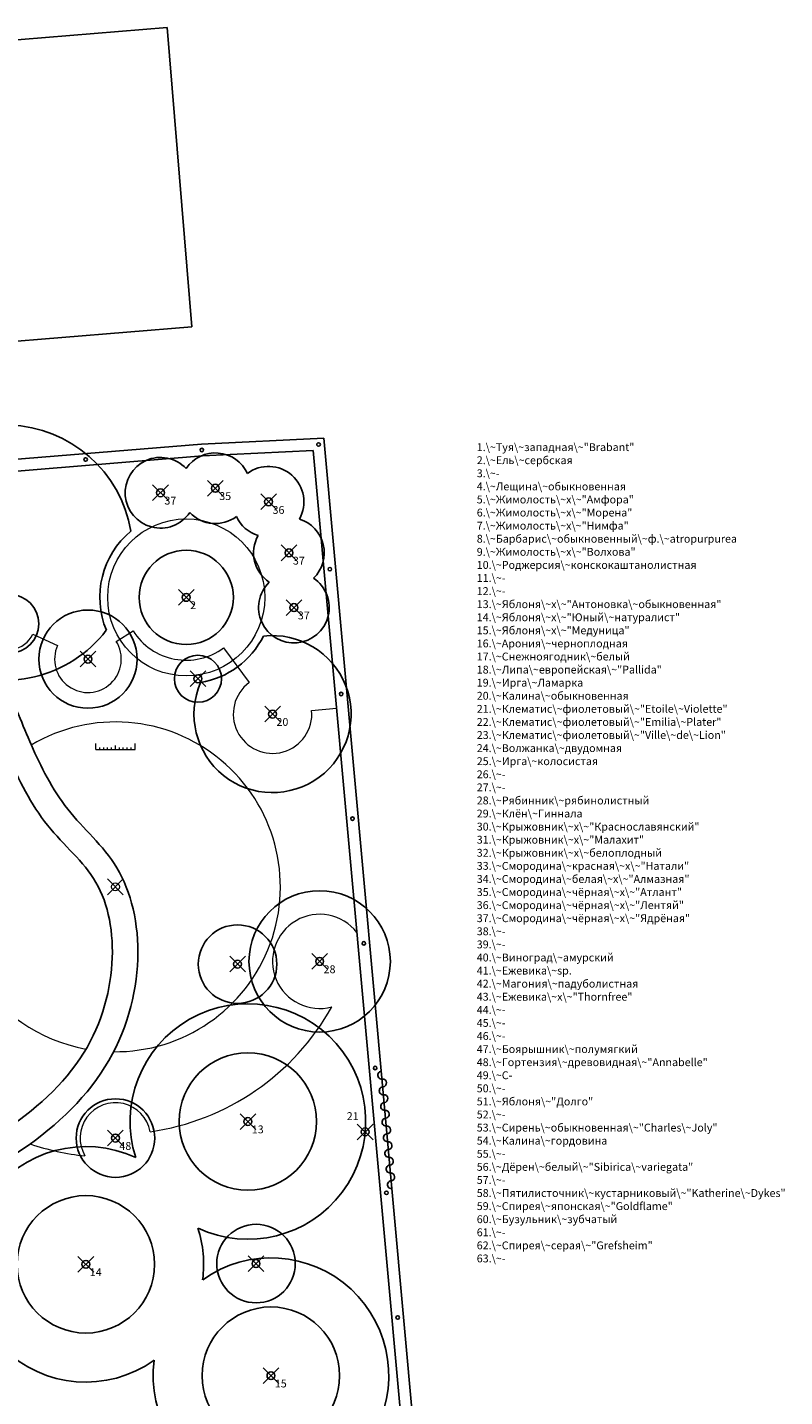
# Model space of a CAD drawing. Units: metres. Extents: x 0 to 41.8, y 0 to 66.6.
# Drawn here: x 22.6 to 41.8, y 31.7 to 66.6 of the extents above; entities that cross this region are included whole.
import ezdxf

# ---------------------------------------------------------------- set-up
doc = ezdxf.new("R2010")
doc.units = ezdxf.units.M
doc.header["$MEASUREMENT"] = 0
doc.header["$PDMODE"] = 35
doc.header["$PDSIZE"] = 0.2
for name, color, linetype, lineweight in [('Buildings', 1, 'CONTINUOUS', 25), ('Flowers', 2, 'CONTINUOUS', 0), ('Paving (planned)', 4, 'CONTINUOUS', 25), ('Plants', 3, 'CONTINUOUS', 25), ('Plants (mature)', 97, 'CONTINUOUS', 5)]:
    doc.layers.add(name, color=color, linetype=linetype, lineweight=lineweight)
doc.layers.add('Names', color=6, linetype='CONTINUOUS')
doc.layers.add('Plants (to remove)', color=16, linetype='CONTINUOUS')
doc.styles.get("Standard").update_dxf_attribs({"font": 'txt', "width": 0.75})

msp = doc.modelspace()

# ---------------------------------------------------------------- linework, layer by layer
at = {"layer": 'Buildings', "lineweight": -2}
for p, q in [((13.014, 65.512), (26.119, 66.592)), ((26.119, 66.592), (26.748, 58.968)), ((13.642, 57.888), (26.748, 58.968))]:
    msp.add_line(p, q, dxfattribs=at)
at = {"layer": 'Buildings'}
for p, q in [((3.169, 54.014), (26.994, 55.978)), ((26.994, 55.978), (30.108, 56.125)), ((27.014, 55.679), (29.835, 55.812)), ((34.418, 5.275), (29.835, 55.812)), ((30.108, 56.125), (34.745, 4.995)), ((27.014, 55.679), (3.471, 53.738))]:
    msp.add_line(p, q, dxfattribs=at)
for centre in [(27, 55.829), (29.972, 55.968), (24.04, 55.584), (30.26, 52.791), (30.548, 49.614), (30.836, 46.437), (31.124, 43.26), (31.412, 40.083), (31.7, 36.906), (31.988, 33.729)]:
    msp.add_circle(centre, 0.045, dxfattribs=at)
at = {"layer": 'Flowers'}
for p, q in [((22.693, 51.133), (23.325, 50.849)), ((24.82, 50.952), (25.248, 51.222)), ((27.553, 50.787), (28.206, 49.904)), ((29.796, 49.19), (30.43, 49.248)), ((24.3, 48.2), (24.3, 48.35)), ((24.3, 48.2), (25.3, 48.2)), ((24.4, 48.2), (24.4, 48.25)), ((24.5, 48.2), (24.5, 48.25)), ((24.6, 48.2), (24.6, 48.25)), ((24.7, 48.2), (24.7, 48.25)), ((24.8, 48.2), (24.8, 48.3)), ((24.9, 48.2), (24.9, 48.25)), ((25, 48.2), (25, 48.25)), ((25.1, 48.2), (25.1, 48.25)), ((25.2, 48.2), (25.2, 48.25)), ((25.3, 48.2), (25.3, 48.35))]:
    msp.add_line(p, q, dxfattribs=at)
at = {"layer": 'Flowers', "color": 2, "linetype": 'CONTINUOUS', "lineweight": 0}
for centre, radius, start, end in [((22.1, 51.4), 0.65, 218.6598, 335.7723), ((24.1, 50.5), 0.85, 155.7723, 32.158), ((26.602, 52.073), 1.6, 212.158, 306.4728), ((28.8, 49.1), 1, 126.4728, 5.1818), ((24.8, 44.7), 4.2, 269.313, 120.6923), ((30, 42.8), 1.2, 37.7786, 284.8175), ((24.8, 44.7), 4.2, 211.005, 259.7045), ((24.8, 38.3), 0.9, 10.4021, 210.4605)]:
    msp.add_arc(centre, radius, start, end, dxfattribs=at)
at = {"layer": 'Flowers'}
for radius, start, end in [(6.3, 278.0773, 330.9397), (6.9, 251.6375, 263.5445)]:
    msp.add_arc((24.8, 44.7), radius, start, end, dxfattribs=at)
msp.add_point((24.8, 44.7), dxfattribs=at)
at = {"layer": 'Paving (planned)'}
for points in [[(17.584, 52.383), (15.618, 52.086), (13.699, 51.112), (12.483, 49.106), (12.301, 45.602), (10.737, 44.501), (9.93, 42.48), (10.6, 39.8), (12.9, 37.6), (15.6, 36.5), (19.3, 36.5), (22.15, 37.618), (24.704, 39.831), (25.6, 42.755), (25.062, 45.291), (23.571, 46.485), (22.628, 48.263), (22.132, 49.703), (21.313, 51.083), (19.699, 52.107)], [(17.61, 51.727), (15.743, 51.447), (14.042, 50.525), (13.115, 48.732), (12.897, 45.309), (11.192, 44.02), (10.645, 42.376), (11.201, 40.159), (13.178, 38.22), (15.712, 37.143), (19.222, 37.164), (21.772, 38.175), (24.171, 40.224), (24.902, 42.816), (24.482, 44.981), (22.989, 46.128), (21.992, 48.114), (21.516, 49.489), (20.785, 50.65), (19.509, 51.461)]]:
    msp.add_open_spline(points, degree=3, dxfattribs=at)
at = {"layer": 'Plants'}
for centre, radius in [((26.602, 52.073), 1.2), ((22.1, 51.4), 0.75), ((30, 42.8), 1.8), ((28.172, 38.721), 1.75), ((24.8, 38.3), 1), ((24.046, 35.084), 1.75), ((28.759, 32.248), 1.75)]:
    msp.add_circle(centre, radius, dxfattribs=at)
for centre, radius, start, end in [((21.991, 53.215), 3.25, 9.724, 322.453), ((25.947, 54.738), 0.9, 43.6616, 325.771), ((27.343, 54.853), 0.9, 24.6667, 145.771), ((28.699, 54.508), 0.9, 330.675, 126.784), ((27.343, 54.853), 0.9, 223.662, 306.784), ((28.699, 54.508), 0.9, 204.667, 252.791), ((29.218, 53.208), 0.9, 314.125, 72.7913), ((26.602, 52.073), 2.2, 129.771, 202.406), ((29.218, 53.208), 0.9, 150.675, 236.243), ((29.344, 51.813), 0.9, 134.125, 56.243), ((28.8, 49.1), 2, 156.302, 96.6438), ((26.602, 52.073), 2.2, 279.588, 333.357), ((31.583, 39.902), 0.1, 95.0074, 275.0074), ((31.601, 39.703), 0.1, 275.0074, 95.0074), ((31.618, 39.504), 0.1, 95.0074, 275.0074), ((31.653, 39.106), 0.1, 95.0074, 275.0074), ((31.636, 39.305), 0.1, 275.0074, 95.0074), ((31.688, 38.707), 0.1, 95.0074, 275.0074), ((31.671, 38.906), 0.1, 275.0074, 95.0074), ((31.723, 38.309), 0.1, 95.0074, 275.0074), ((31.706, 38.508), 0.1, 275.0074, 95.0074), ((31.74, 38.109), 0.1, 275.0074, 95.0074), ((31.758, 37.91), 0.1, 95.0074, 275.0074), ((31.775, 37.711), 0.1, 275.0074, 95.0074), ((31.793, 37.512), 0.1, 95.0074, 275.0074), ((31.81, 37.312), 0.1, 275.0074, 95.0074), ((31.828, 37.113), 0.1, 95.0074, 275.0074)]:
    msp.add_arc(centre, radius, start, end, dxfattribs=at)
for p in [(25.947, 54.738), (27.343, 54.853), (28.699, 54.508), (29.218, 53.208), (26.602, 52.073), (29.344, 51.813), (28.8, 49.1), (30, 42.8), (28.172, 38.721), (24.8, 38.3), (31.158, 38.458), (24.046, 35.084), (28.759, 32.248)]:
    msp.add_point(p, dxfattribs=at)
at = {"layer": 'Plants (mature)'}
msp.add_circle((26.602, 52.073), 2, dxfattribs=at)
at = {"layer": 'Plants (mature)', "lineweight": -2}
for centre, start, end in [((28.172, 38.721), 244.9598, 197.8469), ((24.046, 35.084), 64.9598, 305.4038), ((24.046, 35.084), 352.5167, 17.8469), ((28.759, 32.248), 172.5167, 125.4038)]:
    msp.add_arc(centre, 3, start, end, dxfattribs=at)
at = {"layer": 'Plants (to remove)'}
for centre, radius in [((24.1, 50.5), 1.25), ((26.9, 50), 0.6), ((27.909, 42.731), 1), ((28.38, 35.103), 1)]:
    msp.add_circle(centre, radius, dxfattribs=at)
for p in [(24.1, 50.5), (26.9, 50), (27.909, 42.731), (28.38, 35.103)]:
    msp.add_point(p, dxfattribs=at)

# ---------------------------------------------------------------- texts
at = {"layer": 'Names', "char_height": 0.2, "attachment_point": 1}
for s, insert, width in [('1.\\~Туя\\~западная\\~"Brabant"\\P2.\\~Eль\\~сербская\\P3.\\~-\\P4.\\~Лещина\\~обыкновенная\\P5.\\~Жимолость\\~x\\~"Амфора"\\P6.\\~Жимолость\\~x\\~"Морена"\\P7.\\~Жимолость\\~x\\~"Нимфа"\\P8.\\~Барбарис\\~обыкновенный\\~ф.\\~atropurpurea\\P9.\\~Жимолость\\~x\\~"Волхова"\\P10.\\~Роджерсия\\~конскокаштанолистная\\P11.\\~-\\P12.\\~-\\P13.\\~Яблоня\\~x\\~"Антоновка\\~обыкновенная"\\P14.\\~Яблоня\\~x\\~"Юный\\~натуралист"\\P15.\\~Яблоня\\~x\\~"Медуница"\\P16.\\~Арония\\~черноплодная\\P17.\\~Снежноягодник\\~белый\\P18.\\~Липа\\~европейская\\~"Pallida"\\P19.\\~Ирга\\~Ламарка\\P20.\\~Калина\\~обыкновенная\\P21.\\~Клематис\\~фиолетовый\\~"Etoile\\~Violette"\\P22.\\~Клематис\\~фиолетовый\\~"Emilia\\~Plater"\\P23.\\~Клематис\\~фиолетовый\\~"Ville\\~de\\~Lion"\\P24.\\~Волжанка\\~двудомная\\P25.\\~Ирга\\~колосистая\\P26.\\~-\\P27.\\~-\\P28.\\~Рябинник\\~рябинолистный\\P29.\\~Клён\\~Гиннала\\P30.\\~Крыжовник\\~x\\~"Краснославянский"\\P31.\\~Крыжовник\\~x\\~"Малахит"\\P32.\\~Крыжовник\\~x\\~белоплодный\\P33.\\~Смородина\\~красная\\~x\\~"Натали"\\P34.\\~Смородина\\~белая\\~x\\~"Алмазная"\\P35.\\~Смородина\\~чёрная\\~x\\~"Атлант"\\P36.\\~Смородина\\~чёрная\\~x\\~"Лентяй"\\P37.\\~Смородина\\~чёрная\\~x\\~"Ядрёная"\\P38.\\~-\\P39.\\~-\\P40.\\~Виноград\\~амурский\\P41.\\~Ежевика\\~sp.\\P42.\\~Магония\\~падуболистная\\P43.\\~Ежевика\\~x\\~"Thornfree"\\P44.\\~-\\P45.\\~-\\P46.\\~-\\P47.\\~Боярышник\\~полумягкий\\P48.\\~Гортензия\\~древовидная\\~"Annabelle"\\P49.\\~С-\\P50.\\~-\\P51.\\~Яблоня\\~"Долго"\\P52.\\~-\\P53.\\~Сирень\\~обыкновенная\\~"Charles\\~Joly"\\P54.\\~Калина\\~гордовина\\P55.\\~-\\P56.\\~Дёрен\\~белый\\~"Sibirica\\~variegata"\\P57.\\~-\\P58.\\~Пятилисточник\\~кустарниковый\\~"Katherine\\~Dykes"\\P59.\\~Спирея\\~японская\\~"Goldflame"\\P60.\\~Бузульник\\~зубчатый\\P61.\\~-\\P62.\\~Спирея\\~серая\\~"Grefsheim"\\P63.\\~-', (34, 56), 8), ('37', (26.047, 54.638), 0.5), ('35', (27.443, 54.753), 0.5), ('36', (28.8, 54.4), 0.99783), ('37', (29.318, 53.108), 0.5), ('2', (26.702, 51.973), 0.99783), ('37', (29.444, 51.713), 0.5), ('20', (28.9, 49), 0.99783), ('28', (30.1, 42.7), 1.30852), ('21', (30.689, 38.959), 2.38014), ('13', (28.272, 38.621), 1.30852), ('48', (24.9, 38.2), 1.30852), ('14', (24.146, 34.984), 1.30852), ('15', (28.859, 32.148), 1.30852)]:
    msp.add_mtext(s, dxfattribs=dict(at, insert=insert, width=width))

doc.saveas('drawing.dxf')
